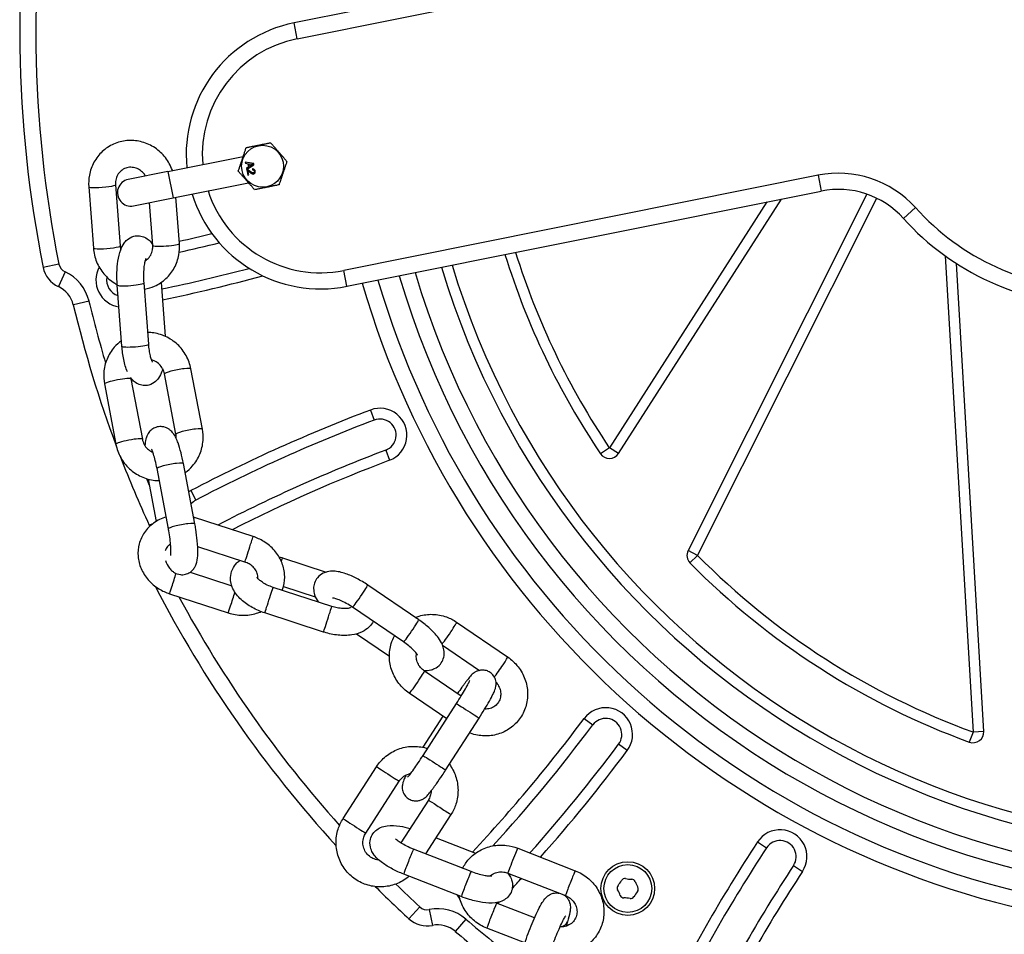
# Model space of a CAD drawing. Units: millimetres. Extents: x -2358 to 2873, y -2180 to 2109.
# Drawn here: x 739 to 922, y -379 to -208 of the extents above; entities that cross this region are included whole.
import ezdxf

# ---------------------------------------------------------------- set-up
doc = ezdxf.new("R2010")
doc.units = ezdxf.units.MM
doc.header["$LTSCALE"] = 35
doc.layers.add('SW_Toestellen', color=2, linetype='Continuous')

msp = doc.modelspace()

# ---------------------------------------------------------------- linework, layer by layer
at = {"layer": 'SW_Toestellen'}
for p, q in [((878.44, -191.29), (790.21, -209.01)), ((878.44, -191.29), (790.21, -209.01)), ((790.8, -211.95), (879.04, -194.23)), ((790.8, -211.95), (790.21, -209.01)), ((766.7, -236.68), (780.74, -233.86)), ((782.69, -235.21), (781.1, -234.94)), ((781.1, -234.94), (781.14, -235.14)), ((781.14, -235.14), (781.62, -235.22)), ((781.74, -235.83), (781.33, -236.09)), ((781.33, -236.09), (781.38, -236.31)), ((781.38, -236.31), (782.73, -235.42)), ((781.62, -235.22), (781.74, -235.83)), ((781.89, -235.74), (781.79, -235.24)), ((781.79, -235.24), (782.25, -235.32)), ((782.27, -235.5), (781.89, -235.74)), ((782.45, -236.19), (782.47, -236.38)), ((782.73, -235.42), (782.69, -235.21)), ((766.7, -236.68), (759.34, -238.16)), ((766.7, -236.68), (767.68, -241.58)), ((781.39, -236.37), (781.59, -237.34)), ((781.59, -237.34), (781.76, -237.31)), ((781.76, -237.31), (781.61, -236.59)), ((887.7, -237.37), (799.46, -255.09)), ((887.7, -237.37), (888.29, -240.31)), ((751.99, -239.51), (752.85, -250.91)), ((756.98, -239.14), (757.84, -250.53)), ((767.68, -241.58), (781.72, -238.76)), ((760.33, -243.06), (767.68, -241.58)), ((768.88, -250.06), (768.23, -241.47)), ((800.05, -258.03), (888.29, -240.31)), ((800.05, -258.03), (888.29, -240.31)), ((850.56, -289.16), (880.91, -241.79)), ((896.78, -240.87), (863.51, -307.24)), ((865.3, -308.13), (898.63, -241.64)), ((763.89, -250.43), (763.3, -242.47)), ((878.18, -242.34), (848.87, -288.08)), ((905.83, -243.39), (903.59, -245.39)), ((911.36, -252.38), (916.55, -341)), ((746.45, -253.93), (743.51, -254.52)), ((918.54, -340.88), (913.45, -253.8)), ((747.58, -255.36), (746.34, -258.09)), ((800.05, -258.03), (799.46, -255.09)), ((758.17, -269.19), (757.31, -257.8)), ((763.15, -268.82), (762.29, -257.42)), ((765.49, -257.31), (766.24, -267.35)), ((752.05, -260.79), (749.13, -261.48)), ((768.23, -285.56), (766.09, -274.33)), ((773.14, -284.62), (771.01, -273.4)), ((754.93, -276.22), (757.06, -287.44)), ((759.84, -275.29), (761.97, -286.51)), ((804.42, -281.07), (805.13, -282.94)), ((807.25, -288.55), (807.96, -290.42)), ((848.87, -288.08), (847.21, -289.2)), ((850.56, -289.16), (848.87, -288.08)), ((771.74, -302.24), (769.61, -291.02)), ((766.83, -303.18), (764.7, -291.96)), ((763.03, -293.92), (764.53, -301.8)), ((771.02, -296.05), (771.95, -297.82)), ((763.89, -302.25), (763.26, -302.53)), ((782.59, -304.61), (771.65, -301.06)), ((781.04, -309.37), (772.27, -306.52)), ((865.3, -308.13), (863.51, -307.24)), ((788.06, -308.58), (796.19, -311.22)), ((863.88, -309.54), (865.3, -308.13)), ((770.85, -311.26), (778.6, -313.77)), ((797.24, -317.63), (786.3, -314.08)), ((788.23, -313.9), (794.15, -315.82)), ((813.39, -320.11), (803.9, -313.64)), ((767.02, -315.27), (777.96, -318.82)), ((810.57, -324.24), (801.08, -317.77)), ((795.69, -322.39), (784.76, -318.83)), ((820.46, -320.56), (829.95, -327.03)), ((801.85, -322.74), (807.94, -326.9)), ((817.82, -324.82), (824.73, -329.53)), ((821.29, -334.32), (814.47, -329.66)), ((818.6, -338.53), (811.65, -333.8)), ((814.21, -345.37), (820.42, -335.7)), ((817.9, -338.06), (814.18, -343.84)), ((818.41, -348.08), (824.63, -338.4)), ((844.18, -338.48), (845.78, -339.68)), ((916.55, -341), (915.86, -342.88)), ((918.54, -340.88), (916.55, -341)), ((852.19, -344.46), (850.59, -343.27)), ((799.33, -357.13), (805.54, -347.46)), ((803.53, -359.84), (809.75, -350.16)), ((815.19, -353.66), (810.06, -361.64)), ((819.4, -356.36), (814.69, -363.69)), ((816.62, -360.69), (823.97, -363.57)), ((831.82, -362.62), (842.53, -366.81)), ((876.46, -361.45), (878.13, -362.55)), ((823.13, -366.99), (812.41, -362.81)), ((883.15, -365.84), (884.82, -366.94)), ((821.31, -371.64), (810.6, -367.46)), ((830, -367.28), (840.71, -371.46)), ((813.61, -373.57), (811.58, -375.78)), ((834.96, -375.61), (827.89, -372.85)), ((815.37, -374.06), (815.96, -377)), ((822.17, -375.83), (820.21, -378.11)), ((841.06, -376.34), (840.81, -377.14)), ((833.14, -380.27), (826.07, -377.51))]:
    msp.add_line(p, q, dxfattribs=at)
for centre, radius in [((784.35, -235.69), 3.9), ((852.3, -370.14), 5), ((852.3, -370.14), 4.45)]:
    msp.add_circle(centre, radius, dxfattribs=at)
for centre, radius, start, end in [((964.14, -210.4), 168, 326.0232, 143.9768), ((964.14, -210.4), 165, 326.0232, 143.9768), ((964.14, -210.4), 161, 196.4816, 178.5753), ((964.14, -210.4), 161, 196.4816, 178.5753), ((964.14, -210.4), 158, 196.5792, 178.3284), ((964.14, -210.4), 153, 196.7503, 177.8947), ((964.14, -210.4), 151, 196.822, 177.713), ((964.14, -210.4), 225, 170.311, 191.3067), ((964.14, -210.4), 222, 170.311, 191.3067), ((795.13, -233.52), 25, 101.3575, 185.6184), ((795.13, -233.52), 25, 101.3575, 185.6184), ((795.13, -233.52), 22, 101.3575, 184.8326), ((759.83, -240.61), 2.5, 101.3575, 281.3575), ((891.49, -256.24), 19.25, 41.8678, 101.3575), ((891.49, -256.24), 16.25, 41.8678, 101.3575), ((891.49, -256.24), 16.25, 41.8678, 101.3575), ((795.13, -233.52), 25, 197.0967, 281.3575), ((795.13, -233.52), 25, 197.0967, 281.3575), ((795.13, -233.52), 22, 197.8825, 281.3575), ((939.76, -212.98), 45.57, 221.8678, 316.3), ((939.76, -212.98), 48.57, 221.8678, 316.3), ((939.76, -212.98), 48.57, 221.8678, 316.3), ((704.18, 38.18), 295, 282.6633, 283.8719), ((704.18, 38.18), 297, 282.5752, 284.0489), ((964.14, -210.4), 141, 197.2108, 213.9741), ((964.14, -210.4), 139, 197.2953, 213.9741), ((748.41, -253.54), 5, 191.3067, 245.4716), ((748.41, -253.54), 2, 191.3067, 245.4716), ((758.33, -256.9), 5, 151.1807, 261.7524), ((744.26, -262.64), 8, 13.3625, 65.4716), ((758.33, -256.9), 3, 169.3121, 253.0701), ((704.18, 38.18), 303, 281.6913, 284.852), ((704.18, 38.18), 305, 281.6426, 285.2446), ((744.26, -262.64), 5, 13.3625, 65.4716), ((964.14, -210.4), 168, 196.2676, 323.9768), ((964.14, -210.4), 165, 196.3571, 323.9768), ((964.14, -210.4), 221, 193.3625, 200.4873), ((964.14, -210.4), 218, 193.3625, 196.5038), ((912.33, -566.34), 305, 110.7198, 117.601), ((806.19, -285.74), 5, 290.7198, 110.7198), ((912.33, -566.34), 303, 110.7198, 117.601), ((806.19, -285.74), 3, 290.7198, 110.7198), ((912.33, -566.34), 297, 110.7198, 117.3221), ((848.87, -288.08), 2, 213.9741, 327.3488), ((964.14, -210.4), 221, 201.0711, 204.6375), ((912.33, -566.34), 295, 110.7198, 116.9366), ((964.14, -210.4), 218, 202.5019, 202.8476), ((773.34, -300.48), 5, 117.601, 123.0745), ((773.34, -300.48), 3, 117.601, 140.02), ((758.72, -304.62), 5, 22.3937, 24.6375), ((865.3, -308.13), 2, 153.3806, 224.6757), ((964.14, -210.4), 141, 224.6757, 249.9741), ((964.14, -210.4), 139, 224.6757, 249.9741), ((964.14, -210.4), 225, 207.3786, 222.4153), ((964.14, -210.4), 222, 208.3556, 221.8053), ((848.19, -341.47), 5, 323.2802, 143.2802), ((607.72, -162.1), 295, 316.985, 323.2802), ((848.19, -341.47), 3, 323.2802, 143.2802), ((607.72, -162.1), 297, 317.6482, 323.2802), ((916.55, -341), 2, 249.9741, 3.3488), ((607.72, -162.1), 303, 318.3397, 323.2802), ((607.72, -162.1), 305, 318.4789, 323.2802), ((880.64, -364.2), 5, 326.7198, 146.7198), ((1131.44, -528.82), 305, 146.7198, 153.601), ((1131.44, -528.82), 303, 146.7198, 153.601), ((880.64, -364.2), 3, 326.7198, 146.7198), ((1131.44, -528.82), 297, 146.7198, 153.601), ((607.72, -162.1), 303, 317.2676, 317.328), ((607.72, -162.1), 305, 317.0067, 317.4748), ((1131.44, -528.82), 295, 146.7198, 153.601), ((964.14, -210.4), 225, 225.0993, 227.3067), ((964.14, -210.4), 222, 225.7081, 227.3067), ((851.04, -370.03), 0.712, 140.9507, 209.0493), ((844.12, -364.41), 8.2, 320.9507, 329.0493), ((851.77, -369), 0.712, 80.9507, 149.0493), ((853.17, -360.2), 8.2, 260.9507, 269.0493), ((853.02, -369.11), 0.712, 20.9507, 89.0493), ((861.34, -365.92), 8.2, 200.9507, 209.0493), ((853.55, -370.25), 0.712, 320.9507, 29.0493), ((824.96, -368.99), 5, 208.1699, 218.9613), ((843.25, -374.36), 8.2, 20.9507, 29.0493), ((851.58, -371.17), 0.712, 200.9507, 269.0493), ((851.43, -380.08), 8.2, 80.9507, 89.0493), ((852.83, -371.28), 0.712, 260.9507, 329.0493), ((860.47, -375.87), 8.2, 140.9507, 149.0493), ((814.97, -372.1), 2, 227.3067, 281.4716), ((824.96, -368.99), 5, 308.2514, 313.0198), ((816.96, -381.9), 8, 49.3625, 101.4716), ((814.97, -372.1), 5, 227.3067, 281.4716), ((816.96, -381.9), 5, 49.3625, 101.4716), ((964.14, -210.4), 218, 229.3625, 232.6932), ((964.14, -210.4), 221, 229.3625, 232.3169)]:
    msp.add_arc(centre, radius, start, end, dxfattribs=at)
for centre, major_axis, ratio, start_param, end_param in [((754.49, -239.32), (-2.49, -0.19), 0.111701, 0, 3.141593), ((755.34, -250.72), (-2.49, -0.19), 0.111701, 0, 3.141593), ((766.39, -250.25), (2.49, 0.19), 0.111701, 3.141593, 6.283185), ((759.8, -257.61), (2.49, 0.19), 0.111701, 3.141593, 6.283185), ((763.75, -267.53), (2.49, 0.19), 0.111701, 6.248028, 6.283185), ((760.66, -269), (2.49, 0.19), 0.111701, 3.141593, 6.283185), ((768.55, -273.87), (2.46, 0.47), 0.116472, 0, 3.141593), ((757.38, -275.75), (-2.46, -0.47), 0.116472, 3.141593, 6.283185), ((770.68, -285.09), (2.46, 0.47), 0.116472, 0, 3.141593), ((759.51, -286.97), (-2.46, -0.47), 0.116472, 3.141593, 6.283185), ((767.15, -291.49), (2.46, 0.47), 0.116472, 0, 3.141593), ((769.28, -302.71), (2.46, 0.47), 0.116472, 0, 3.141593), ((770.88, -303.44), (0.77, 2.38), 0.001861, 5.80529, 6.283185), ((781.82, -306.99), (0.77, 2.38), 0.001861, 3.141593, 6.283185), ((787.29, -310.96), (0.77, 2.38), 0.001861, 5.511329, 6.283185), ((767.8, -312.89), (-0.77, -2.38), 0.001861, 0, 2.205236), ((778.73, -316.45), (-0.77, -2.38), 0.001861, 0, 2.217986), ((785.53, -316.46), (0.77, 2.38), 0.001861, 3.141593, 6.283185), ((802.49, -315.7), (1.41, 2.07), 0.0472, 3.141593, 6.283185), ((796.46, -320.01), (0.77, 2.38), 0.001861, 3.141593, 6.283185), ((811.98, -322.18), (1.41, 2.07), 0.0472, 3.141593, 6.283185), ((819.05, -322.63), (-1.41, -2.07), 0.0472, 0.303037, 3.141593), ((828.55, -329.1), (1.41, 2.07), 0.0472, 3.795314, 6.283185), ((813.06, -331.73), (1.41, 2.07), 0.0472, 3.141593, 6.283185), ((822.53, -337.05), (2.1, -1.35), 0.00183, 3.141593, 6.283185), ((816.31, -346.72), (2.1, -1.35), 0.00183, 3.141593, 6.283185), ((807.65, -348.81), (2.1, -1.35), 0.00183, 3.141593, 6.283185), ((817.3, -355.01), (-2.1, 1.35), 0.00183, 0, 3.141593), ((801.43, -358.49), (2.1, -1.35), 0.00183, 3.141593, 6.283185), ((830.91, -364.95), (-0.91, -2.33), 0.017249, 3.141593, 6.283185), ((811.51, -365.14), (0.91, 2.33), 0.017249, 0, 3.141593), ((822.22, -369.32), (0.91, 2.33), 0.017249, 0, 3.141593), ((841.62, -369.13), (0.91, 2.33), 0.017249, 0, 3.141593), ((826.98, -375.18), (0.91, 2.33), 0.017249, 0, 3.141593), ((838.67, -375.6), (2.39, -0.74), 0.625545, 5.348341, 6.283185)]:
    msp.add_ellipse(centre, major_axis=major_axis, ratio=ratio, start_param=start_param, end_param=end_param, dxfattribs=at)
for points, knots in [([(767.57, -236.51), (767.53, -236.37), (767.47, -236.23), (767.08, -235.27), (766.62, -234.5), (765.48, -233.15), (764.8, -232.56), (763.3, -231.64), (762.48, -231.3), (760.8, -230.9), (759.93, -230.84), (758.22, -231), (757.39, -231.22), (755.85, -231.91), (755.14, -232.38), (753.9, -233.54), (753.37, -234.21), (752.55, -235.71), (752.26, -236.53), (751.98, -238.08), (751.94, -238.8), (751.99, -239.51)], [3.413096, 3.413096, 3.413096, 3.413096, 3.46709, 3.46709, 3.794384, 3.794384, 4.120817, 4.120817, 4.443933, 4.443933, 4.762309, 4.762309, 5.076407, 5.076407, 5.388646, 5.388646, 5.70231, 5.70231, 6.019962, 6.019962, 6.283185, 6.283185, 6.283185, 6.283185]), ([(762.55, -237.51), (762.49, -237.4), (762.42, -237.3), (762.14, -236.93), (761.9, -236.7), (761.38, -236.31), (761.09, -236.16), (760.48, -235.94), (760.16, -235.89), (759.51, -235.88), (759.18, -235.93), (758.56, -236.15), (758.26, -236.33), (757.74, -236.77), (757.52, -237.04), (757.19, -237.64), (757.08, -237.97), (756.97, -238.58), (756.96, -238.86), (756.98, -239.14)], [3.623382, 3.623382, 3.623382, 3.623382, 3.738263, 3.738263, 4.035509, 4.035509, 4.339911, 4.339911, 4.658392, 4.658392, 4.996958, 4.996958, 5.351537, 5.351537, 5.700674, 5.700674, 6.028543, 6.028543, 6.283185, 6.283185, 6.283185, 6.283185]), ([(782.25, -235.32), (782.3, -235.32), (782.35, -235.33), (782.45, -235.34), (782.5, -235.34), (782.55, -235.34)], [-0.02985786, -0.02985786, -0.02985786, -0.02985786, -0.01480929, -0.01480929, 0, 0, 0, 0]), ([(782.55, -235.34), (782.51, -235.36), (782.47, -235.38), (782.37, -235.44), (782.32, -235.47), (782.27, -235.5)], [-0.03223599, -0.03223599, -0.03223599, -0.03223599, -0.01807412, -0.01807412, 0, 0, 0, 0]), ([(782.97, -236.59), (782.96, -236.52), (782.93, -236.46), (782.87, -236.35), (782.84, -236.31), (782.77, -236.25), (782.72, -236.23), (782.59, -236.19), (782.52, -236.19), (782.45, -236.19)], [-0.1036663, -0.1036663, -0.1036663, -0.1036663, -0.0688957, -0.0688957, -0.0410421, -0.0410421, -0.0211527, -0.0211527, 0, 0, 0, 0]), ([(781.52, -236.37), (781.5, -236.36), (781.48, -236.36), (781.43, -236.36), (781.41, -236.37), (781.39, -236.37)], [-0.01312176, -0.01312176, -0.01312176, -0.01312176, -0.00656352, -0.00656352, 0, 0, 0, 0]), ([(782.01, -236.64), (781.91, -236.56), (781.82, -236.49), (781.66, -236.41), (781.59, -236.38), (781.52, -236.37)], [-0.05177971, -0.05177971, -0.05177971, -0.05177971, -0.02233854, -0.02233854, 0, 0, 0, 0]), ([(781.61, -236.59), (781.65, -236.6), (781.69, -236.62), (781.81, -236.69), (781.88, -236.76), (781.95, -236.82)], [-0.04103729, -0.04103729, -0.04103729, -0.04103729, -0.02838873, -0.02838873, 0, 0, 0, 0]), ([(781.95, -236.82), (782.13, -236.96), (782.22, -237.01), (782.37, -237.1), (782.44, -237.12), (782.54, -237.14), (782.6, -237.14), (782.65, -237.13)], [-0.03516027, -0.03516027, -0.03516027, -0.03516027, -0.0294768, -0.0294768, -0.01769867, -0.01769867, 0, 0, 0, 0]), ([(782.62, -236.94), (782.58, -236.95), (782.55, -236.95), (782.47, -236.93), (782.43, -236.92), (782.34, -236.88), (782.23, -236.82), (782.01, -236.64)], [-0.2183426, -0.2183426, -0.2183426, -0.2183426, -0.1577583, -0.1577583, -0.0869803, -0.0869803, 0, 0, 0, 0]), ([(782.47, -236.38), (782.51, -236.38), (782.56, -236.37), (782.65, -236.39), (782.68, -236.41), (782.73, -236.44), (782.75, -236.46), (782.8, -236.53), (782.81, -236.57), (782.82, -236.61)], [-0.03879416, -0.03879416, -0.03879416, -0.03879416, -0.03076592, -0.03076592, -0.0232504, -0.0232504, -0.01285481, -0.01285481, 0, 0, 0, 0]), ([(782.82, -236.61), (782.82, -236.63), (782.83, -236.66), (782.83, -236.7), (782.83, -236.72), (782.82, -236.77), (782.8, -236.8), (782.76, -236.86), (782.74, -236.88), (782.69, -236.92), (782.65, -236.93), (782.62, -236.94)], [-0.05529017, -0.05529017, -0.05529017, -0.05529017, -0.04364616, -0.04364616, -0.0328661, -0.0328661, -0.0197072, -0.0197072, -0.01028467, -0.01028467, 0, 0, 0, 0]), ([(782.65, -237.13), (782.71, -237.12), (782.76, -237.1), (782.85, -237.03), (782.89, -237), (782.94, -236.92), (782.96, -236.87), (782.99, -236.73), (782.98, -236.66), (782.97, -236.59)], [-0.1091803, -0.1091803, -0.1091803, -0.1091803, -0.0754246, -0.0754246, -0.0432877, -0.0432877, -0.0215861, -0.0215861, 0, 0, 0, 0]), ([(757.31, -257.8), (757.25, -257.04), (757.23, -256.27), (757.27, -254.76), (757.33, -254.02), (757.53, -252.58), (757.69, -251.88), (758.09, -250.81), (758.27, -250.41), (758.73, -249.78), (758.91, -249.57), (759.45, -249.11), (759.86, -248.86), (760.7, -248.64), (761.09, -248.61), (761.8, -248.69), (762.12, -248.79), (762.73, -249.08), (763, -249.27), (763.5, -249.73), (763.71, -250), (763.88, -250.27)], [0, 0, 0, 0, 0.356014, 0.356014, 0.715615, 0.715615, 1.109487, 1.109487, 1.355337, 1.355337, 1.475472, 1.475472, 1.626335, 1.626335, 1.729993, 1.729993, 1.831512, 1.831512, 1.95441, 1.95441, 2.121549, 2.121549, 2.121549, 2.121549]), ([(752.85, -250.91), (752.92, -251.79), (753.12, -252.66), (753.79, -254.29), (754.26, -255.06), (755.4, -256.42), (756.08, -257.01), (756.98, -257.57), (757.14, -257.66), (757.3, -257.74)], [6.283185, 6.283185, 6.283185, 6.283185, 6.608683, 6.608683, 6.935976, 6.935976, 7.26241, 7.26241, 7.330079, 7.330079, 7.330079, 7.330079]), ([(762.38, -258.57), (763.03, -258.46), (763.66, -258.27), (765.03, -257.66), (765.74, -257.18), (766.98, -256.03), (767.5, -255.35), (768.32, -253.86), (768.61, -253.03), (768.9, -251.49), (768.93, -250.77), (768.88, -250.06)], [7.975538, 7.975538, 7.975538, 7.975538, 8.218, 8.218, 8.530239, 8.530239, 8.843903, 8.843903, 9.161554, 9.161554, 9.424778, 9.424778, 9.424778, 9.424778]), ([(762.52, -253.27), (762.65, -253.2), (762.76, -253.11), (763.13, -252.8), (763.35, -252.53), (763.68, -251.93), (763.79, -251.6), (763.9, -250.99), (763.92, -250.71), (763.89, -250.43)], [8.342803, 8.342803, 8.342803, 8.342803, 8.49313, 8.49313, 8.842267, 8.842267, 9.170135, 9.170135, 9.424778, 9.424778, 9.424778, 9.424778]), ([(762.29, -257.42), (762.26, -256.95), (762.24, -256.47), (762.24, -255.53), (762.27, -255.08), (762.34, -254.28), (762.39, -253.92), (762.49, -253.38), (762.55, -253.18), (762.63, -252.94), (762.66, -252.88), (762.66, -252.88), (762.66, -252.88), (762.66, -252.88)], [0, 0, 0, 0, 0.283047, 0.283047, 0.565003, 0.565003, 0.831992, 0.831992, 1.064249, 1.064249, 1.242366, 1.242366, 1.247993, 1.247993, 1.247993, 1.247993]), ([(771.01, -273.4), (770.84, -272.54), (770.54, -271.7), (769.69, -270.16), (769.14, -269.46), (767.85, -268.25), (767.1, -267.75), (765.5, -267.01), (764.64, -266.77), (763.51, -266.64), (763.25, -266.63), (762.99, -266.62)], [3.141593, 3.141593, 3.141593, 3.141593, 3.463024, 3.463024, 3.78612, 3.78612, 4.109687, 4.109687, 4.432361, 4.432361, 4.527989, 4.527989, 4.527989, 4.527989]), ([(758.09, -268.16), (757.6, -268.52), (757.15, -268.93), (756.19, -270.03), (755.73, -270.78), (755.07, -272.37), (754.86, -273.23), (754.75, -274.8), (754.79, -275.52), (754.93, -276.22)], [5.166479, 5.166479, 5.166479, 5.166479, 5.388252, 5.388252, 5.704623, 5.704623, 6.022108, 6.022108, 6.283185, 6.283185, 6.283185, 6.283185]), ([(759.19, -273.98), (759.03, -273.62), (758.9, -273.25), (758.57, -272.1), (758.4, -271.27), (758.24, -270), (758.2, -269.6), (758.17, -269.19)], [5.450192, 5.450192, 5.450192, 5.450192, 5.66875, 5.66875, 6.0925081, 6.0925081, 6.2831853, 6.2831853, 6.2831853, 6.2831853]), ([(763.85, -272.14), (763.85, -272.14), (763.85, -272.14), (763.85, -272.13), (763.82, -272.09), (763.76, -271.95), (763.71, -271.83), (763.6, -271.5), (763.53, -271.27), (763.4, -270.69), (763.33, -270.33), (763.22, -269.59), (763.18, -269.21), (763.15, -268.82)], [5.268136, 5.268136, 5.268136, 5.268136, 5.285571, 5.285571, 5.418382, 5.418382, 5.587175, 5.587175, 5.799603, 5.799603, 6.050101, 6.050101, 6.283185, 6.283185, 6.283185, 6.283185]), ([(766.09, -274.33), (766.03, -274), (765.91, -273.68), (765.59, -273.08), (765.38, -272.8), (764.9, -272.33), (764.62, -272.13), (764.12, -271.88), (763.91, -271.8), (763.7, -271.74)], [3.141593, 3.141593, 3.141593, 3.141593, 3.455761, 3.455761, 3.76423, 3.76423, 4.07104, 4.07104, 4.274059, 4.274059, 4.274059, 4.274059]), ([(765.78, -273.43), (765.73, -273.6), (765.68, -273.76), (765.46, -274.33), (765.28, -274.74), (764.82, -275.36), (764.64, -275.57), (764.1, -276.03), (763.69, -276.28), (762.85, -276.51), (762.47, -276.54), (761.75, -276.46), (761.43, -276.35), (760.82, -276.07), (760.55, -275.87), (760.1, -275.46), (759.91, -275.23), (759.76, -275.01)], [4.154967, 4.154967, 4.154967, 4.154967, 4.25108, 4.25108, 4.49693, 4.49693, 4.617064, 4.617064, 4.767928, 4.767928, 4.871585, 4.871585, 4.973104, 4.973104, 5.096002, 5.096002, 5.235156, 5.235156, 5.235156, 5.235156]), ([(769.61, -291.02), (769.48, -290.33), (769.33, -289.65), (768.99, -288.36), (768.81, -287.75), (768.37, -286.54), (768.16, -285.99), (767.53, -285.18), (767.37, -285), (767.01, -284.7), (766.87, -284.6), (766.44, -284.36), (766.1, -284.22), (765.37, -284.14), (765.04, -284.15), (764.43, -284.3), (764.16, -284.43), (763.68, -284.73), (763.48, -284.91), (763.13, -285.31), (763.01, -285.52), (762.77, -285.99), (762.69, -286.23), (762.52, -286.89), (762.47, -287.28), (762.45, -287.69)], [6.283185, 6.283185, 6.283185, 6.283185, 6.627217, 6.627217, 6.9857, 6.9857, 7.421083, 7.421083, 7.539692, 7.539692, 7.597222, 7.597222, 7.685352, 7.685352, 7.748546, 7.748546, 7.8077, 7.8077, 7.875372, 7.875372, 7.964148, 7.964148, 8.101182, 8.101182, 8.369208, 8.369208, 8.369208, 8.369208]), ([(769.93, -292.71), (770.44, -292.35), (770.9, -291.93), (771.88, -290.81), (772.34, -290.06), (773, -288.47), (773.2, -287.61), (773.31, -286.04), (773.27, -285.32), (773.14, -284.62)], [8.301248, 8.301248, 8.301248, 8.301248, 8.529844, 8.529844, 8.846216, 8.846216, 9.163701, 9.163701, 9.424778, 9.424778, 9.424778, 9.424778]), ([(757.06, -287.44), (757.22, -288.3), (757.52, -289.14), (758.37, -290.68), (758.92, -291.38), (760.22, -292.59), (760.96, -293.09), (762.56, -293.83), (763.42, -294.07), (764.57, -294.2), (764.85, -294.22), (765.13, -294.22)], [6.283185, 6.283185, 6.283185, 6.283185, 6.604616, 6.604616, 6.927713, 6.927713, 7.25128, 7.25128, 7.573954, 7.573954, 7.675661, 7.675661, 7.675661, 7.675661]), ([(761.97, -286.51), (762.03, -286.84), (762.15, -287.17), (762.47, -287.77), (762.68, -288.04), (763.17, -288.51), (763.45, -288.71), (763.8, -288.89), (763.86, -288.92), (763.92, -288.95)], [6.2831853, 6.2831853, 6.2831853, 6.2831853, 6.5973537, 6.5973537, 6.9058227, 6.9058227, 7.2126331, 7.2126331, 7.2724578, 7.2724578, 7.2724578, 7.2724578]), ([(764.7, -291.96), (764.6, -291.45), (764.49, -290.95), (764.27, -290.05), (764.15, -289.65), (763.95, -289.01), (763.85, -288.76), (763.72, -288.45), (763.68, -288.37), (763.67, -288.36), (763.67, -288.36), (763.67, -288.36)], [0, 0, 0, 0, 0.295848, 0.295848, 0.581834, 0.581834, 0.839038, 0.839038, 1.034977, 1.034977, 1.05079, 1.05079, 1.05079, 1.05079]), ([(766.41, -300.97), (766.4, -300.97), (766.39, -300.97), (765.55, -301.23), (764.77, -301.61), (763.41, -302.59), (762.83, -303.18), (761.92, -304.5), (761.58, -305.22), (761.19, -306.73), (761.12, -307.51), (761.24, -309.07), (761.43, -309.84), (762.07, -311.33), (762.52, -312.04), (763.63, -313.32), (764.3, -313.89), (765.66, -314.74), (766.33, -315.05), (767.02, -315.27)], [3.816125, 3.816125, 3.816125, 3.816125, 3.820475, 3.820475, 4.148819, 4.148819, 4.461821, 4.461821, 4.760997, 4.760997, 5.055976, 5.055976, 5.358301, 5.358301, 5.675079, 5.675079, 6.005791, 6.005791, 6.283185, 6.283185, 6.283185, 6.283185]), ([(766.27, -309.08), (766.47, -309.58), (766.66, -310.01), (767.18, -310.69), (767.34, -310.87), (767.71, -311.17), (767.85, -311.27), (768.28, -311.51), (768.62, -311.65), (769.35, -311.74), (769.68, -311.72), (770.29, -311.57), (770.56, -311.44), (771.04, -311.14), (771.24, -310.96), (771.59, -310.56), (771.71, -310.35), (771.95, -309.88), (772.03, -309.64), (772.24, -308.85), (772.27, -308.36), (772.31, -307.08), (772.27, -306.27), (772.13, -304.7), (772.03, -303.99), (771.86, -302.92), (771.81, -302.58), (771.74, -302.24)], [3.936126, 3.936126, 3.936126, 3.936126, 4.27949, 4.27949, 4.3981, 4.3981, 4.455629, 4.455629, 4.543759, 4.543759, 4.606954, 4.606954, 4.666107, 4.666107, 4.733779, 4.733779, 4.822556, 4.822556, 4.959589, 4.959589, 5.305135, 5.305135, 5.761187, 5.761187, 6.115347, 6.115347, 6.283185, 6.283185, 6.283185, 6.283185]), ([(767.25, -308.16), (767.25, -308.16), (767.25, -308.15), (767.26, -308.09), (767.27, -308.02), (767.29, -307.78), (767.3, -307.59), (767.29, -307.1), (767.28, -306.77), (767.23, -306), (767.19, -305.55), (767.07, -304.58), (766.99, -304.06), (766.87, -303.42), (766.85, -303.3), (766.83, -303.18)], [4.995344, 4.995344, 4.995344, 4.995344, 5.06, 5.06, 5.201525, 5.201525, 5.395617, 5.395617, 5.640747, 5.640747, 5.918874, 5.918874, 6.212073, 6.212073, 6.283185, 6.283185, 6.283185, 6.283185]), ([(787.99, -314.63), (788.08, -314.39), (788.16, -314.15), (788.43, -313.15), (788.5, -312.37), (788.37, -310.81), (788.18, -310.04), (787.55, -308.55), (787.1, -307.84), (785.98, -306.56), (785.31, -305.99), (783.95, -305.15), (783.28, -304.84), (782.59, -304.61)], [1.522106, 1.522106, 1.522106, 1.522106, 1.619405, 1.619405, 1.914383, 1.914383, 2.216709, 2.216709, 2.533486, 2.533486, 2.864199, 2.864199, 3.141593, 3.141593, 3.141593, 3.141593]), ([(767.23, -306.02), (767.06, -306.12), (766.9, -306.23), (766.57, -306.54), (766.42, -306.76), (766.27, -307.08), (766.24, -307.17), (766.22, -307.26)], [4.0468599, 4.0468599, 4.0468599, 4.0468599, 4.2655424, 4.2655424, 4.6212783, 4.6212783, 4.7610505, 4.7610505, 4.7610505, 4.7610505]), ([(784.76, -318.83), (783.94, -318.57), (783.15, -318.23), (781.66, -317.41), (780.97, -316.92), (779.74, -315.79), (779.2, -315.13), (778.54, -313.73), (778.35, -313.03), (778.39, -311.75), (778.51, -311.22), (778.94, -310.28), (779.23, -309.88), (779.74, -309.36), (779.93, -309.21), (780.12, -309.07)], [0, 0, 0, 0, 0.368036, 0.368036, 0.743688, 0.743688, 1.1308, 1.1308, 1.427159, 1.427159, 1.629665, 1.629665, 1.821538, 1.821538, 1.923933, 1.923933, 1.923933, 1.923933]), ([(783.44, -312.36), (783.46, -312.22), (783.46, -312.07), (783.41, -311.63), (783.32, -311.32), (783, -310.76), (782.81, -310.51), (782.36, -310.07), (782.11, -309.87), (781.58, -309.57), (781.32, -309.45), (781.04, -309.37)], [1.746325, 1.746325, 1.746325, 1.746325, 1.942717, 1.942717, 2.322104, 2.322104, 2.623124, 2.623124, 2.902195, 2.902195, 3.141593, 3.141593, 3.141593, 3.141593]), ([(787.4, -308.39), (787.57, -308.43), (787.75, -308.48), (787.97, -308.55), (788.01, -308.57), (788.06, -308.58)], [3.04293455, 3.04293455, 3.04293455, 3.04293455, 3.11933209, 3.11933209, 3.14159265, 3.14159265, 3.14159265, 3.14159265]), ([(803.9, -313.64), (803.25, -313.2), (802.57, -312.79), (801.21, -312.08), (800.51, -311.77), (799.07, -311.28), (798.34, -311.09), (797.17, -311.05), (796.78, -311.08), (796.11, -311.24), (795.86, -311.32), (795.24, -311.62), (794.85, -311.9), (794.3, -312.57), (794.12, -312.92), (793.88, -313.63), (793.83, -313.99), (793.84, -314.74), (793.91, -315.11), (794.18, -315.96), (794.41, -316.39), (794.68, -316.8)], [3.141593, 3.141593, 3.141593, 3.141593, 3.500839, 3.500839, 3.868199, 3.868199, 4.279972, 4.279972, 4.471879, 4.471879, 4.575822, 4.575822, 4.728548, 4.728548, 4.847054, 4.847054, 4.971641, 4.971641, 5.134012, 5.134012, 5.394375, 5.394375, 5.394375, 5.394375]), ([(786.3, -314.08), (785.92, -313.96), (785.56, -313.81), (784.89, -313.49), (784.58, -313.31), (784.08, -312.97), (783.87, -312.81), (783.58, -312.53), (783.48, -312.41), (783.37, -312.25), (783.34, -312.2), (783.34, -312.2), (783.34, -312.2), (783.34, -312.2)], [0, 0, 0, 0, 0.263408, 0.263408, 0.521292, 0.521292, 0.762323, 0.762323, 0.977941, 0.977941, 1.170624, 1.170624, 1.178294, 1.178294, 1.178294, 1.178294]), ([(801.08, -317.77), (800.7, -317.51), (800.31, -317.27), (799.54, -316.84), (799.16, -316.65), (798.49, -316.36), (798.2, -316.26), (797.75, -316.12), (797.58, -316.09), (797.4, -316.06), (797.36, -316.06), (797.36, -316.06)], [3.141593, 3.141593, 3.141593, 3.141593, 3.420652, 3.420652, 3.695559, 3.695559, 3.951401, 3.951401, 4.169346, 4.169346, 4.317561, 4.317561, 4.317561, 4.317561]), ([(777.96, -318.82), (778.82, -319.1), (779.71, -319.25), (781.5, -319.28), (782.39, -319.16), (783.52, -318.82), (783.81, -318.71), (784.08, -318.6)], [0, 0, 0, 0, 0.3408942, 0.3408942, 0.6788821, 0.6788821, 0.7934332, 0.7934332, 0.7934332, 0.7934332]), ([(800.72, -317.85), (800.72, -317.85), (800.71, -317.85), (800.66, -317.88), (800.58, -317.91), (800.34, -317.97), (800.18, -318), (799.77, -318.03), (799.51, -318.04), (798.93, -318), (798.59, -317.96), (797.91, -317.83), (797.57, -317.74), (797.24, -317.63)], [5.109195, 5.109195, 5.109195, 5.109195, 5.194042, 5.194042, 5.382095, 5.382095, 5.581443, 5.581443, 5.803582, 5.803582, 6.047783, 6.047783, 6.283185, 6.283185, 6.283185, 6.283185]), ([(804.95, -320.4), (804.75, -320.79), (804.49, -321.14), (803.81, -321.82), (803.36, -322.12), (802.28, -322.65), (801.63, -322.83), (800.13, -323.06), (799.27, -323.06), (797.54, -322.88), (796.68, -322.7), (795.79, -322.42), (795.74, -322.4), (795.69, -322.39)], [4.795751, 4.795751, 4.795751, 4.795751, 4.963131, 4.963131, 5.18926, 5.18926, 5.498697, 5.498697, 5.883802, 5.883802, 6.260925, 6.260925, 6.283185, 6.283185, 6.283185, 6.283185]), ([(812.75, -319.68), (812.99, -319.58), (813.23, -319.5), (814.29, -319.18), (815.14, -319.07), (816.86, -319.13), (817.72, -319.29), (819.22, -319.83), (819.87, -320.16), (820.46, -320.56)], [8.4272948, 8.4272948, 8.4272948, 8.4272948, 8.5211001, 8.5211001, 8.8369088, 8.8369088, 9.1583528, 9.1583528, 9.424778, 9.424778, 9.424778, 9.424778]), ([(814.32, -329.56), (814.36, -329.56), (814.39, -329.56), (814.81, -329.57), (815.2, -329.55), (815.86, -329.39), (816.11, -329.31), (816.73, -329.01), (817.12, -328.73), (817.67, -328.06), (817.86, -327.71), (818.1, -327), (818.14, -326.64), (818.14, -325.89), (818.06, -325.52), (817.79, -324.64), (817.54, -324.19), (816.78, -323.05), (816.18, -322.39), (814.9, -321.22), (814.26, -320.71), (813.52, -320.2), (813.45, -320.15), (813.39, -320.11)], [7.402016, 7.402016, 7.402016, 7.402016, 7.421564, 7.421564, 7.613471, 7.613471, 7.717414, 7.717414, 7.870141, 7.870141, 7.988647, 7.988647, 8.113233, 8.113233, 8.275605, 8.275605, 8.54988, 8.54988, 9.009785, 9.009785, 9.389523, 9.389523, 9.424778, 9.424778, 9.424778, 9.424778]), ([(811.65, -333.8), (810.92, -333.29), (810.26, -332.68), (809.17, -331.28), (808.74, -330.49), (808.14, -328.83), (807.97, -327.96), (807.92, -326.22), (808.04, -325.36), (808.45, -324.04), (808.65, -323.56), (808.9, -323.1)], [6.283185, 6.283185, 6.283185, 6.283185, 6.611522, 6.611522, 6.939693, 6.939693, 7.264687, 7.264687, 7.584342, 7.584342, 7.777005, 7.777005, 7.777005, 7.777005]), ([(813.2, -326.71), (813.2, -326.71), (813.2, -326.71), (813.19, -326.69), (813.16, -326.64), (813.06, -326.48), (812.97, -326.36), (812.73, -326.07), (812.56, -325.88), (812.12, -325.45), (811.84, -325.2), (811.24, -324.72), (810.91, -324.47), (810.57, -324.24)], [2.065287, 2.065287, 2.065287, 2.065287, 2.104777, 2.104777, 2.248006, 2.248006, 2.424861, 2.424861, 2.641513, 2.641513, 2.892239, 2.892239, 3.141593, 3.141593, 3.141593, 3.141593]), ([(814.47, -329.66), (814.2, -329.48), (813.95, -329.25), (813.53, -328.75), (813.35, -328.47), (813.09, -327.87), (813, -327.56), (812.93, -326.95), (812.94, -326.66), (812.98, -326.38)], [6.283185, 6.283185, 6.283185, 6.283185, 6.576413, 6.576413, 6.86964, 6.86964, 7.16892, 7.16892, 7.454481, 7.454481, 7.454481, 7.454481]), ([(829.95, -327.03), (830.69, -327.53), (831.34, -328.15), (832.43, -329.55), (832.87, -330.34), (833.47, -332), (833.64, -332.87), (833.68, -334.61), (833.56, -335.47), (833.06, -337.1), (832.67, -337.87), (831.68, -339.23), (831.08, -339.83), (829.71, -340.79), (828.94, -341.16), (827.32, -341.65), (826.46, -341.75), (824.74, -341.7), (823.88, -341.54), (822.99, -341.22), (822.92, -341.19), (822.85, -341.17)], [3.141593, 3.141593, 3.141593, 3.141593, 3.46993, 3.46993, 3.7981, 3.7981, 4.123094, 4.123094, 4.442749, 4.442749, 4.756891, 4.756891, 5.067854, 5.067854, 5.379507, 5.379507, 5.695316, 5.695316, 6.01676, 6.01676, 6.044359, 6.044359, 6.044359, 6.044359]), ([(824.63, -338.4), (824.98, -337.85), (825.33, -337.3), (825.98, -336.23), (826.28, -335.72), (826.82, -334.76), (827.06, -334.32), (827.37, -333.67), (827.48, -333.44), (827.64, -333.01), (827.7, -332.85), (827.77, -332.47), (827.79, -332.37), (827.81, -332.06), (827.83, -331.82), (827.69, -331.2), (827.58, -330.89), (827.18, -330.32), (826.97, -330.1), (826.48, -329.76), (826.23, -329.64), (825.72, -329.5), (825.47, -329.47), (824.99, -329.47), (824.78, -329.51), (824.37, -329.62), (824.21, -329.69), (823.91, -329.84), (823.8, -329.92), (823.56, -330.09), (823.46, -330.18), (823.11, -330.51), (822.92, -330.72), (822.62, -331.1), (822.52, -331.21), (822.33, -331.46), (822.22, -331.6), (822.01, -331.88), (821.9, -332.04), (821.67, -332.35), (821.56, -332.51), (821.18, -333.05), (820.9, -333.44), (820.62, -333.86)], [3.141593, 3.141593, 3.141593, 3.141593, 3.471754, 3.471754, 3.805002, 3.805002, 4.154179, 4.154179, 4.387894, 4.387894, 4.534863, 4.534863, 4.578991, 4.578991, 4.642187, 4.642187, 4.684315, 4.684315, 4.711893, 4.711893, 4.735743, 4.735743, 4.761534, 4.761534, 4.794353, 4.794353, 4.839462, 4.839462, 4.899027, 4.899027, 4.991809, 4.991809, 5.267504, 5.267504, 5.383618, 5.383618, 5.503255, 5.503255, 5.623832, 5.623832, 5.742227, 5.742227, 6.004727, 6.004727, 6.004727, 6.004727]), ([(820.42, -335.7), (820.74, -335.21), (821.04, -334.73), (821.61, -333.8), (821.87, -333.36), (822.31, -332.59), (822.49, -332.25), (822.75, -331.75), (822.84, -331.56), (822.89, -331.45), (822.89, -331.43), (822.89, -331.43), (822.89, -331.43), (822.89, -331.43)], [3.141593, 3.141593, 3.141593, 3.141593, 3.451426, 3.451426, 3.758678, 3.758678, 4.054734, 4.054734, 4.314076, 4.314076, 4.39401, 4.39401, 4.399579, 4.399579, 4.399579, 4.399579]), ([(827.79, -331.74), (827.82, -331.77), (827.84, -331.8), (828.08, -332.08), (828.25, -332.36), (828.51, -332.96), (828.6, -333.27), (828.68, -333.9), (828.67, -334.22), (828.54, -334.85), (828.42, -335.15), (828.09, -335.71), (827.86, -335.96), (827.32, -336.37), (827.01, -336.53), (826.36, -336.71), (826.02, -336.75), (825.68, -336.73)], [3.399582, 3.399582, 3.399582, 3.399582, 3.434821, 3.434821, 3.728047, 3.728047, 4.027327, 4.027327, 4.340206, 4.340206, 4.675405, 4.675405, 5.034209, 5.034209, 5.393413, 5.393413, 5.722065, 5.722065, 5.722065, 5.722065]), ([(805.54, -347.46), (806.02, -346.72), (806.62, -346.06), (807.99, -344.95), (808.76, -344.51), (810.41, -343.89), (811.28, -343.71), (813.04, -343.64), (813.92, -343.75), (814.86, -344.02), (814.95, -344.04), (815.04, -344.07)], [0, 0, 0, 0, 0.320444, 0.320444, 0.640813, 0.640813, 0.960962, 0.960962, 1.280832, 1.280832, 1.315964, 1.315964, 1.315964, 1.315964]), ([(811.36, -349.38), (811.36, -349.38), (811.36, -349.37), (811.37, -349.37), (811.4, -349.33), (811.51, -349.21), (811.61, -349.09), (811.88, -348.75), (812.07, -348.49), (812.52, -347.87), (812.79, -347.49), (813.37, -346.65), (813.68, -346.18), (814.06, -345.6), (814.13, -345.48), (814.21, -345.37)], [1.887277, 1.887277, 1.887277, 1.887277, 1.906293, 1.906293, 2.027159, 2.027159, 2.215849, 2.215849, 2.471499, 2.471499, 2.763545, 2.763545, 3.069256, 3.069256, 3.141593, 3.141593, 3.141593, 3.141593]), ([(811.08, -348.99), (811.01, -349.12), (810.95, -349.24), (810.76, -349.63), (810.66, -349.86), (810.5, -350.29), (810.44, -350.45), (810.36, -350.83), (810.35, -350.93), (810.32, -351.24), (810.31, -351.48), (810.45, -352.09), (810.56, -352.41), (810.95, -352.98), (811.17, -353.2), (811.66, -353.54), (811.91, -353.65), (812.42, -353.8), (812.66, -353.83), (813.14, -353.83), (813.36, -353.79), (813.76, -353.68), (813.93, -353.61), (814.22, -353.45), (814.34, -353.38), (814.58, -353.2), (814.68, -353.12), (815.03, -352.79), (815.21, -352.57), (815.52, -352.2), (815.61, -352.09), (815.81, -351.83), (815.91, -351.7), (816.13, -351.41), (816.24, -351.26), (816.47, -350.95), (816.58, -350.79), (817.04, -350.14), (817.4, -349.62), (817.98, -348.74), (818.2, -348.41), (818.41, -348.08)], [0.903312, 0.903312, 0.903312, 0.903312, 1.012586, 1.012586, 1.246301, 1.246301, 1.39327, 1.39327, 1.437398, 1.437398, 1.500594, 1.500594, 1.542722, 1.542722, 1.570301, 1.570301, 1.594151, 1.594151, 1.619941, 1.619941, 1.65276, 1.65276, 1.69787, 1.69787, 1.757435, 1.757435, 1.850217, 1.850217, 2.125912, 2.125912, 2.242026, 2.242026, 2.361662, 2.361662, 2.482239, 2.482239, 2.600634, 2.600634, 2.941353, 2.941353, 3.141593, 3.141593, 3.141593, 3.141593]), ([(819.1, -347), (819.6, -347.68), (820, -348.43), (820.55, -350.06), (820.7, -350.94), (820.72, -352.7), (820.59, -353.58), (820.1, -355.1), (819.79, -355.76), (819.4, -356.36)], [1.933356, 1.933356, 1.933356, 1.933356, 2.239671, 2.239671, 2.559548, 2.559548, 2.879705, 2.879705, 3.141593, 3.141593, 3.141593, 3.141593]), ([(809.75, -350.16), (809.94, -349.87), (810.17, -349.61), (810.71, -349.18), (811.01, -349), (811.51, -348.81), (811.7, -348.76), (811.9, -348.72)], [0, 0, 0, 0, 0.3181891, 0.3181891, 0.6366726, 0.6366726, 0.8178501, 0.8178501, 0.8178501, 0.8178501]), ([(815.71, -351.96), (815.7, -352.28), (815.65, -352.59), (815.47, -353.16), (815.35, -353.42), (815.19, -353.66)], [2.5891826, 2.5891826, 2.5891826, 2.5891826, 2.8812129, 2.8812129, 3.1415927, 3.1415927, 3.1415927, 3.1415927]), ([(811.59, -367.85), (811.54, -367.9), (811.48, -367.95), (810.74, -368.55), (809.97, -368.99), (808.32, -369.61), (807.45, -369.79), (805.69, -369.86), (804.81, -369.75), (803.12, -369.27), (802.31, -368.89), (800.86, -367.89), (800.22, -367.28), (799.16, -365.88), (798.74, -365.1), (798.17, -363.43), (798.02, -362.56), (798.01, -360.8), (798.14, -359.92), (798.63, -358.4), (798.94, -357.74), (799.33, -357.13)], [3.435083, 3.435083, 3.435083, 3.435083, 3.462036, 3.462036, 3.782406, 3.782406, 4.102555, 4.102555, 4.422424, 4.422424, 4.742064, 4.742064, 5.061619, 5.061619, 5.381264, 5.381264, 5.701141, 5.701141, 6.021298, 6.021298, 6.283185, 6.283185, 6.283185, 6.283185]), ([(810.6, -367.46), (809.87, -367.18), (809.17, -366.86), (807.83, -366.15), (807.19, -365.76), (805.98, -364.86), (805.41, -364.36), (804.77, -363.38), (804.62, -363.08), (804.36, -362.31), (804.27, -361.8), (804.41, -360.87), (804.54, -360.49), (804.91, -359.84), (805.15, -359.57), (805.69, -359.1), (805.99, -358.93), (806.72, -358.61), (807.13, -358.52), (808.31, -358.36), (809.08, -358.41), (810.51, -358.62), (811.15, -358.76), (811.8, -358.94)], [3.141593, 3.141593, 3.141593, 3.141593, 3.499274, 3.499274, 3.869597, 3.869597, 4.29765, 4.29765, 4.449358, 4.449358, 4.625567, 4.625567, 4.741443, 4.741443, 4.854708, 4.854708, 4.992706, 4.992706, 5.204426, 5.204426, 5.627335, 5.627335, 5.946601, 5.946601, 5.946601, 5.946601]), ([(805.99, -364.82), (805.77, -364.8), (805.56, -364.77), (805.03, -364.61), (804.71, -364.47), (804.14, -364.08), (803.88, -363.83), (803.46, -363.28), (803.3, -362.97), (803.07, -362.32), (803.02, -361.97), (803.01, -361.28), (803.06, -360.93), (803.26, -360.33), (803.38, -360.07), (803.53, -359.84)], [4.220407, 4.220407, 4.220407, 4.220407, 4.418152, 4.418152, 4.739635, 4.739635, 5.061492, 5.061492, 5.382965, 5.382965, 5.703462, 5.703462, 6.022806, 6.022806, 6.283185, 6.283185, 6.283185, 6.283185]), ([(812.41, -362.81), (811.98, -362.64), (811.55, -362.45), (810.78, -362.06), (810.42, -361.87), (809.85, -361.51), (809.62, -361.34), (809.31, -361.09), (809.21, -360.99), (809.14, -360.91), (809.12, -360.9), (809.12, -360.9)], [3.141593, 3.141593, 3.141593, 3.141593, 3.422509, 3.422509, 3.696039, 3.696039, 3.946028, 3.946028, 4.152588, 4.152588, 4.250873, 4.250873, 4.250873, 4.250873]), ([(821.57, -366.38), (821.88, -365.76), (822.27, -365.19), (823.3, -364.04), (823.97, -363.51), (825.46, -362.67), (826.27, -362.37), (827.97, -362.03), (828.86, -362), (830.44, -362.19), (831.15, -362.36), (831.82, -362.62)], [1.665511, 1.665511, 1.665511, 1.665511, 1.921487, 1.921487, 2.234872, 2.234872, 2.552462, 2.552462, 2.875015, 2.875015, 3.141593, 3.141593, 3.141593, 3.141593]), ([(829.97, -367.27), (830.06, -367.38), (830.15, -367.5), (830.4, -367.89), (830.55, -368.18), (830.81, -368.95), (830.89, -369.46), (830.76, -370.39), (830.63, -370.77), (830.26, -371.42), (830.02, -371.69), (829.48, -372.16), (829.18, -372.34), (828.45, -372.66), (828.04, -372.74), (826.85, -372.9), (826.09, -372.85), (824.49, -372.62), (823.68, -372.43), (822.34, -372.02), (821.82, -371.84), (821.31, -371.64)], [7.363856, 7.363856, 7.363856, 7.363856, 7.439243, 7.439243, 7.59095, 7.59095, 7.76716, 7.76716, 7.883036, 7.883036, 7.9963, 7.9963, 8.134299, 8.134299, 8.346018, 8.346018, 8.768927, 8.768927, 9.172473, 9.172473, 9.424778, 9.424778, 9.424778, 9.424778]), ([(827.02, -367.84), (827.02, -367.84), (827.02, -367.84), (827, -367.84), (826.95, -367.85), (826.78, -367.85), (826.64, -367.85), (826.28, -367.83), (826.03, -367.8), (825.44, -367.69), (825.08, -367.61), (824.3, -367.4), (823.88, -367.27), (823.34, -367.07), (823.23, -367.03), (823.13, -366.99)], [1.9961, 1.9961, 1.9961, 1.9961, 2.024023, 2.024023, 2.162766, 2.162766, 2.335702, 2.335702, 2.549777, 2.549777, 2.799619, 2.799619, 3.071789, 3.071789, 3.141593, 3.141593, 3.141593, 3.141593]), ([(826.62, -367.85), (826.8, -367.68), (827.01, -367.53), (827.54, -367.25), (827.86, -367.14), (828.53, -367.03), (828.87, -367.03), (829.48, -367.11), (829.75, -367.18), (830, -367.28)], [2.00517, 2.00517, 2.00517, 2.00517, 2.26343, 2.26343, 2.589333, 2.589333, 2.897004, 2.897004, 3.141593, 3.141593, 3.141593, 3.141593]), ([(842.53, -366.81), (843.36, -367.13), (844.14, -367.58), (845.51, -368.7), (846.11, -369.37), (847.05, -370.85), (847.41, -371.66), (847.83, -373.34), (847.91, -374.21), (847.77, -375.91), (847.57, -376.75), (846.9, -378.3), (846.43, -379.02), (845.3, -380.27), (844.63, -380.81), (843.15, -381.65), (842.33, -381.95), (840.63, -382.28), (839.75, -382.32), (838.53, -382.17), (838.17, -382.11), (837.82, -382.02)], [3.141593, 3.141593, 3.141593, 3.141593, 3.469228, 3.469228, 3.795945, 3.795945, 4.11918, 4.11918, 4.437443, 4.437443, 4.751225, 4.751225, 5.06308, 5.06308, 5.376465, 5.376465, 5.694055, 5.694055, 6.016608, 6.016608, 6.149467, 6.149467, 6.149467, 6.149467]), ([(826.07, -377.51), (825.25, -377.19), (824.47, -376.73), (823.1, -375.61), (822.5, -374.95), (821.55, -373.46), (821.2, -372.65), (820.96, -371.7), (820.93, -371.6), (820.91, -371.49)], [0, 0, 0, 0, 0.327635, 0.327635, 0.654352, 0.654352, 0.977587, 0.977587, 1.017374, 1.017374, 1.017374, 1.017374]), ([(832.81, -381.25), (832.99, -380.69), (833.2, -380.07), (833.65, -378.82), (833.89, -378.19), (834.39, -376.95), (834.65, -376.34), (835.16, -375.18), (835.41, -374.63), (835.91, -373.61), (836.15, -373.16), (836.59, -372.44), (836.73, -372.18), (837.19, -371.71), (837.29, -371.62), (837.6, -371.38), (837.82, -371.22), (838.47, -371), (838.8, -370.93), (839.29, -370.96), (839.4, -370.97), (839.5, -370.99)], [3.141593, 3.141593, 3.141593, 3.141593, 3.501782, 3.501782, 3.838729, 3.838729, 4.171931, 4.171931, 4.509764, 4.509764, 4.871197, 4.871197, 5.165111, 5.165111, 5.231436, 5.231436, 5.310655, 5.310655, 5.360067, 5.360067, 5.372475, 5.372475, 5.372475, 5.372475]), ([(840.71, -371.46), (841.02, -371.58), (841.31, -371.75), (841.84, -372.15), (842.07, -372.39), (842.45, -372.91), (842.6, -373.2), (842.81, -373.81), (842.86, -374.13), (842.86, -374.78), (842.81, -375.1), (842.58, -375.73), (842.4, -376.02), (841.95, -376.53), (841.67, -376.75), (841.07, -377.07), (840.74, -377.18), (840.17, -377.27), (839.94, -377.28), (839.7, -377.27)], [3.141593, 3.141593, 3.141593, 3.141593, 3.436623, 3.436623, 3.733408, 3.733408, 4.038067, 4.038067, 4.357902, 4.357902, 4.699111, 4.699111, 5.056151, 5.056151, 5.405023, 5.405023, 5.730925, 5.730925, 5.945401, 5.945401, 5.945401, 5.945401]), ([(840.41, -371.35), (840.53, -371.42), (840.64, -371.5), (840.94, -371.77), (841.09, -371.96), (841.35, -372.37), (841.43, -372.57), (841.56, -372.96), (841.59, -373.13), (841.63, -373.49), (841.63, -373.64), (841.61, -374.08), (841.58, -374.3), (841.43, -375.08), (841.27, -375.66), (841.06, -376.34)], [5.4099711, 5.4099711, 5.4099711, 5.4099711, 5.4260079, 5.4260079, 5.4610429, 5.4610429, 5.5062081, 5.5062081, 5.5670874, 5.5670874, 5.6543513, 5.6543513, 5.8433325, 5.8433325, 6.2831853, 6.2831853, 6.2831853, 6.2831853]), ([(837.59, -382.74), (837.7, -382.37), (837.84, -381.95), (838.17, -381.02), (838.36, -380.51), (838.76, -379.48), (838.97, -378.95), (839.4, -377.94), (839.61, -377.46), (840.01, -376.61), (840.19, -376.23), (840.49, -375.66), (840.61, -375.44), (840.72, -375.26), (840.75, -375.23), (840.77, -375.2), (840.77, -375.19), (840.77, -375.19)], [3.141593, 3.141593, 3.141593, 3.141593, 3.425212, 3.425212, 3.726206, 3.726206, 4.032708, 4.032708, 4.338011, 4.338011, 4.633796, 4.633796, 4.899766, 4.899766, 4.993462, 4.993462, 5.050713, 5.050713, 5.050713, 5.050713])]:
    msp.add_open_spline(points, degree=3, knots=knots, dxfattribs=at)
for points in [[(779.82, -236.6), (780.56, -234.41), (781.29, -232.22)], [(781.29, -232.22), (783.56, -231.77), (785.82, -231.31)], [(785.82, -231.31), (787.35, -233.04), (788.87, -234.78)], [(788.87, -234.78), (788.14, -236.97), (787.4, -239.15)], [(782.87, -240.06), (781.34, -238.33), (779.82, -236.6)], [(787.4, -239.15), (785.13, -239.61), (782.87, -240.06)]]:
    msp.add_rational_spline(points, [1.04422863406, 1.20577136594, 1.04422863406], degree=2, dxfattribs=at)
for points in [[(757.84, -250.53), (757.85, -250.75), (757.89, -250.97), (757.95, -251.18)], [(766.24, -267.35), (766.24, -267.35), (766.24, -267.35), (766.24, -267.36)], [(759.8, -275.07), (759.81, -275.15), (759.82, -275.22), (759.84, -275.29)], [(768.27, -286.39), (768.3, -286.11), (768.28, -285.83), (768.23, -285.56)], [(771.65, -301.06), (771.6, -301.04), (771.55, -301.03), (771.51, -301.01)], [(827.89, -372.85), (827.84, -372.83), (827.78, -372.81), (827.73, -372.78)]]:
    msp.add_open_spline(points, degree=3, dxfattribs=at)

doc.saveas('drawing.dxf')
